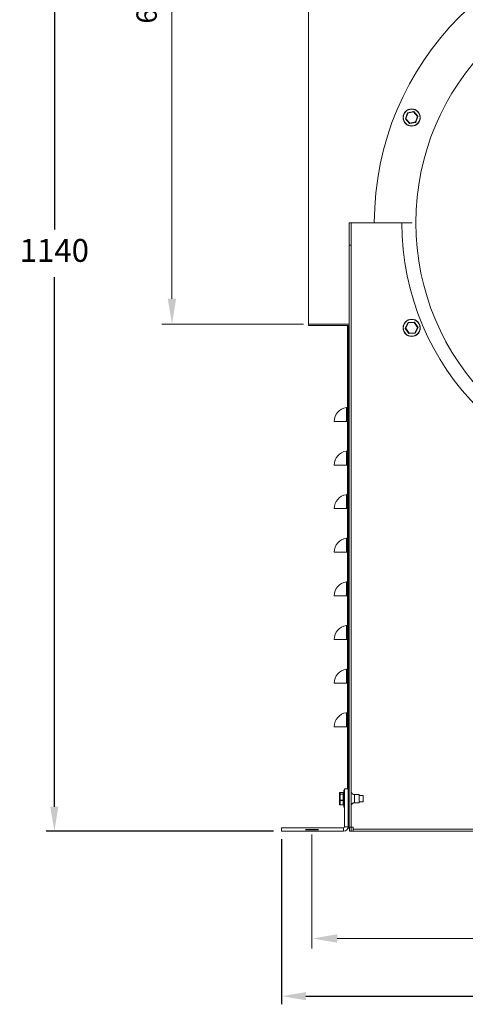
# Model space of a CAD drawing. Units: millimetres. Extents: x -911 to 1995, y 778 to 2259.
# Drawn here: x -911 to -472, y 778 to 1749 of the extents above; entities that cross this region are included whole.
import ezdxf

# ---------------------------------------------------------------- set-up
doc = ezdxf.new("R2010")
doc.units = ezdxf.units.MM
doc.header["$PDSIZE"] = -1
doc.layers.add('SLD-0', color=250, linetype='Continuous')
doc.dimstyles.new('DIN', dxfattribs={"dimtxt": 2.5, "dimasz": 2.5, "dimexe": 1.25, "dimexo": 0.625, "dimtad": 1, "dimtih": 1, "dimdec": 4, "dimdsep": 46, "dimlunit": 6, "dimtxsty": 'Standard', "dimcen": 2.5, "dimadec": 0, "dimazin": 0, "dimtfac": 1, "dimtdec": 4, "dimtmove": 0, "dimatfit": 3, "dimfxl": 0, "dimtvp": 1, "dimtolj": 1, "dimtzin": 0, "dimarcsym": 0})
doc.dimstyles.new('ISO-25', dxfattribs={"dimtxt": 2.5, "dimasz": 2.5, "dimexe": 1.25, "dimexo": 0.625, "dimtad": 1, "dimtxsty": 'Standard', "dimcen": 2.5, "dimadec": 0, "dimazin": 0, "dimtfac": 1, "dimtmove": 0, "dimatfit": 3, "dimfxl": 0, "dimarcsym": 0})

# ---------------------------------------------------------------- blocks, each defined once
blk = doc.blocks.new('*D16')
at = {"color": 7, "linetype": 'ByBlock', "lineweight": 0}
for p, q in [((-626.3, 2093.42), (-626.3, 2230.72)), ((169.2, 1602.29), (169.2, 2230.72)), ((-601.3, 2220.72), (144.2, 2220.72))]:
    blk.add_line(p, q, dxfattribs=at)
at = {"color": 7, "linetype": 'ByBlock'}
for points in [[(-626.3, 2220.72), (-601.3, 2216.55), (-601.3, 2224.89)], [(169.2, 2220.72), (144.2, 2216.55), (144.2, 2224.89)]]:
    blk.add_solid(points, dxfattribs=at)
at = {"layer": 'DEFPOINTS', "color": 7, "linetype": 'ByBlock'}
for p in [(-626.3, 2088.42), (169.2, 1597.29)]:
    blk.add_point(p, dxfattribs=at)
at = {"color": 7, "linetype": 'ByBlock', "insert": (-234.92, 2245.72), "char_height": 20, "attachment_point": 5}
blk.add_mtext('795', dxfattribs=at)
blk = doc.blocks.new('*D21')
at = {"color": 7, "lineweight": 0}
for p, q in [((-631.3, 2086.92), (-771.17, 2086.92)), ((-761.17, 2061.92), (-761.17, 1473.92)), ((-631.3, 1448.92), (-771.17, 1448.92))]:
    blk.add_line(p, q, dxfattribs=at)
at = {"color": 7}
for points in [[(-765.33, 2061.92), (-757, 2061.92), (-761.17, 2086.92)], [(-765.33, 1473.92), (-757, 1473.92), (-761.17, 1448.92)]]:
    blk.add_solid(points, dxfattribs=at)
at = {"layer": 'DEFPOINTS', "color": 0}
for p in [(-626.3, 2086.92), (-761.17, 1448.92), (-626.3, 1448.92)]:
    blk.add_point(p, dxfattribs=at)
at = {"color": 7, "insert": (-786.17, 1767.92), "char_height": 20, "attachment_point": 5, "rotation": 90}
blk.add_mtext('\\A1;638', dxfattribs=at)
blk = doc.blocks.new('*D22')
at = {"color": 7, "lineweight": 0}
for p, q in [((-623.01, 945.62), (-623.01, 833.06)), ((74.41, 945.62), (74.41, 833.06)), ((-598.01, 843.06), (49.41, 843.06))]:
    blk.add_line(p, q, dxfattribs=at)
at = {"color": 7}
for points in [[(-598.01, 847.23), (-598.01, 838.9), (-623.01, 843.06)], [(49.41, 847.23), (49.41, 838.9), (74.41, 843.06)]]:
    blk.add_solid(points, dxfattribs=at)
at = {"layer": 'DEFPOINTS', "color": 0}
for p in [(-623.01, 950.62), (74.41, 950.62), (74.41, 843.06)]:
    blk.add_point(p, dxfattribs=at)
at = {"color": 7, "insert": (-274.3, 868.06), "char_height": 20, "attachment_point": 5}
blk.add_mtext('\\A1;697', dxfattribs=at)
blk = doc.blocks.new('*D28')
at = {"color": 0, "lineweight": -2}
for p, q in [((-634.3, 2088.42), (-885.19, 2088.42)), ((-877.19, 2064.42), (-877.19, 1542.16)), ((-877.19, 972.92), (-877.19, 1495.19)), ((-661.01, 948.92), (-885.19, 948.92))]:
    blk.add_line(p, q, dxfattribs=at)
at = {"color": 0}
for points in [[(-881.19, 2064.42), (-873.19, 2064.42), (-877.19, 2088.42)], [(-881.19, 972.92), (-873.19, 972.92), (-877.19, 948.92)]]:
    blk.add_solid(points, dxfattribs=at)
at = {"layer": 'DEFPOINTS', "color": 0}
for p in [(-877.19, 2088.42), (-626.3, 2088.42), (-653.01, 948.92)]:
    blk.add_point(p, dxfattribs=at)
at = {"color": 0, "insert": (-877.19, 1518.67), "char_height": 22.578, "attachment_point": 5}
blk.add_mtext('1140', dxfattribs=at)
blk = doc.blocks.new('*D29')
at = {"color": 0, "lineweight": -2}
for p, q in [((-653.01, 940.92), (-653.01, 778.16)), ((104.41, 940.92), (104.41, 778.16)), ((-629.01, 786.16), (80.41, 786.16))]:
    blk.add_line(p, q, dxfattribs=at)
at = {"color": 0}
for points in [[(-629.01, 790.16), (-629.01, 782.16), (-653.01, 786.16)], [(80.41, 790.16), (80.41, 782.16), (104.41, 786.16)]]:
    blk.add_solid(points, dxfattribs=at)
at = {"layer": 'DEFPOINTS', "color": 0}
for p in [(-653.01, 948.92), (104.41, 948.92), (104.41, 786.16)]:
    blk.add_point(p, dxfattribs=at)
at = {"color": 0, "insert": (-274.3, 809.64), "char_height": 22.578, "attachment_point": 5}
blk.add_mtext('757', dxfattribs=at)

msp = doc.modelspace()

# ---------------------------------------------------------------- linework, layer by layer
at = {"color": 7, "linetype": 'Continuous', "lineweight": 15}
for p, q in [((-626.3, 1448.92), (-626.3, 2086.92)), ((-530.86, 1651.46), (-528.93, 1657.27)), ((-526.75, 1646.69), (-530.82, 1651.27)), ((-528.51, 1656.95), (-530.33, 1651.47)), ((-530.33, 1651.47), (-526.49, 1647.15)), ((-528.78, 1657.4), (-522.79, 1658.64)), ((-522.85, 1658.11), (-528.51, 1656.95)), ((-519.02, 1653.8), (-522.85, 1658.11)), ((-522.6, 1658.57), (-518.53, 1654)), ((-520.84, 1648.32), (-519.02, 1653.8)), ((-518.49, 1653.8), (-520.42, 1648)), ((-520.57, 1647.86), (-526.56, 1646.63)), ((-526.49, 1647.15), (-520.84, 1648.32)), ((-586.2, 1548.92), (-586.2, 1526.93)), ((-584.3, 1548.92), (-584.3, 1526.93)), ((-584.29, 1548.92), (-584.3, 1548.92)), ((-534.3, 1548.92), (-584.29, 1548.92)), ((-584.29, 986.58), (-584.29, 1548.92)), ((-534.3, 1548.92), (-529, 1548.92)), ((-534.3, 1548.7), (-525.8, 1548.71)), ((-531.3, 1548.92), (-531.3, 1548.7)), ((-529, 1548.7), (-529, 1548.92)), ((-529, 1548.92), (-526.21, 1548.92)), ((-526.21, 1548.7), (-526.21, 1548.92)), ((-526.21, 1548.92), (-525.5, 1548.92)), ((-524.3, 1548.92), (-525.73, 1548.92)), ((-525.5, 1548.92), (-524.3, 1548.92)), ((-525.5, 1548.71), (-525.5, 1548.92)), ((-525.5, 1548.71), (-524.3, 1548.71)), ((-524.3, 1548.71), (-524.3, 1548.92)), ((-584.3, 1526.93), (-586.2, 1526.93)), ((-586.2, 1526.93), (-586.2, 952.72)), ((-584.3, 1526.93), (-584.3, 952.72)), ((-586.3, 1448.92), (-626.3, 1448.92)), ((-626.3, 1447.42), (-626.3, 1448.92)), ((-626.3, 1448.92), (-586.3, 1448.92)), ((-587.46, 1447.42), (-626.3, 1447.42)), ((-588.1, 1447.42), (-588.1, 990.64)), ((-586.2, 1442.79), (-587.46, 1447.42)), ((-586.2, 1448.54), (-586.3, 1448.92)), ((-586.3, 1448.92), (-586.2, 1448.54)), ((-530.96, 1444.91), (-528.25, 1450.39)), ((-527.88, 1450.02), (-530.43, 1444.84)), ((-528.09, 1450.5), (-521.98, 1450.91)), ((-522.12, 1450.39), (-527.88, 1450.02)), ((-518.91, 1445.6), (-522.12, 1450.39)), ((-521.8, 1450.82), (-518.4, 1445.73)), ((-587.2, 1446.46), (-587.2, 987.42)), ((-587.19, 1446.42), (-587.19, 987.42)), ((-527.55, 1439.62), (-530.95, 1444.71)), ((-530.43, 1444.84), (-527.23, 1440.04)), ((-521.26, 1439.93), (-527.37, 1439.53)), ((-527.23, 1440.04), (-521.47, 1440.42)), ((-521.47, 1440.42), (-518.91, 1445.6)), ((-518.39, 1445.53), (-521.09, 1440.04)), ((-589.05, 1352.93), (-589.05, 1366.7)), ((-589.05, 1352.93), (-601.1, 1352.93)), ((-588.1, 1352.93), (-589.05, 1352.93)), ((-588.93, 1352.93), (-588.1, 1352.93)), ((-589.05, 1309.93), (-589.05, 1323.7)), ((-589.05, 1309.93), (-601.1, 1309.93)), ((-588.1, 1309.93), (-589.05, 1309.93)), ((-588.93, 1309.93), (-588.1, 1309.93)), ((-589.05, 1266.93), (-589.05, 1280.7)), ((-589.05, 1266.93), (-601.1, 1266.93)), ((-588.1, 1266.93), (-589.05, 1266.93)), ((-588.93, 1266.93), (-588.1, 1266.93)), ((-589.05, 1223.93), (-589.05, 1237.7)), ((-589.05, 1223.93), (-601.1, 1223.93)), ((-588.1, 1223.93), (-589.05, 1223.93)), ((-588.93, 1223.93), (-588.1, 1223.93)), ((-589.05, 1180.93), (-589.05, 1194.7)), ((-589.05, 1180.93), (-601.1, 1180.93)), ((-588.1, 1180.93), (-589.05, 1180.93)), ((-588.93, 1180.93), (-588.1, 1180.93)), ((-589.05, 1137.93), (-589.05, 1151.7)), ((-589.05, 1137.93), (-601.1, 1137.93)), ((-588.1, 1137.93), (-589.05, 1137.93)), ((-588.93, 1137.93), (-588.1, 1137.93)), ((-589.05, 1094.93), (-589.05, 1108.7)), ((-589.05, 1094.93), (-601.1, 1094.93)), ((-588.1, 1094.93), (-589.05, 1094.93)), ((-588.93, 1094.93), (-588.1, 1094.93)), ((-589.05, 1051.93), (-589.05, 1065.7)), ((-589.05, 1051.93), (-601.1, 1051.93)), ((-588.1, 1051.93), (-589.05, 1051.93)), ((-588.93, 1051.93), (-588.1, 1051.93)), ((-590.8, 953.32), (-590.8, 990.64)), ((-590.8, 990.64), (-587.4, 990.64)), ((-587.4, 953.32), (-587.4, 990.64)), ((-595.7, 986.48), (-595.7, 986.61)), ((-595.7, 985.07), (-595.7, 986.48)), ((-595.7, 979.52), (-595.7, 985.07)), ((-595.2, 987.15), (-595.2, 987.14)), ((-592.2, 987.14), (-595.2, 987.14)), ((-595.2, 987.14), (-595.2, 987.01)), ((-595.2, 987.01), (-595.2, 987)), ((-595.2, 987), (-595.2, 985.51)), ((-592.2, 987), (-595.2, 987)), ((-595.2, 985.51), (-595.2, 985.37)), ((-595.2, 985.51), (-592.2, 985.51)), ((-595.2, 985.37), (-595.2, 979.49)), ((-592.2, 985.37), (-595.2, 985.37)), ((-592.2, 987.14), (-592.2, 987.15)), ((-592.2, 987.01), (-592.2, 987.14)), ((-592.2, 987), (-592.2, 987.01)), ((-592.2, 985.51), (-592.2, 987)), ((-592.2, 985.37), (-592.2, 985.51)), ((-592.2, 979.49), (-592.2, 985.37)), ((-591.7, 972.67), (-591.7, 989.17)), ((-591.45, 989.42), (-591.45, 972.42)), ((-581.05, 984.98), (-581.05, 977.82)), ((-576.4, 984.98), (-576.4, 977.82)), ((-572.65, 984.1), (-572.65, 977.75)), ((-595.7, 975.37), (-595.7, 979.52)), ((-595.2, 979.49), (-595.2, 979.3)), ((-595.2, 979.49), (-592.2, 979.49)), ((-595.2, 979.3), (-595.2, 974.9)), ((-592.2, 979.3), (-595.2, 979.3)), ((-595.2, 974.9), (-592.2, 974.9)), ((-595.2, 974.9), (-595.2, 974.84)), ((-595.2, 974.84), (-595.2, 974.74)), ((-595.2, 974.74), (-592.2, 974.74)), ((-595.2, 974.74), (-595.2, 974.7)), ((-592.2, 979.3), (-592.2, 979.49)), ((-592.2, 974.9), (-592.2, 979.3)), ((-592.2, 974.84), (-592.2, 974.9)), ((-592.2, 974.74), (-592.2, 974.84)), ((-592.2, 974.7), (-592.2, 974.74)), ((-591.7, 972.67), (-591.7, 972.67)), ((-587.2, 974.42), (-587.2, 951.93)), ((-587.19, 974.42), (-587.19, 951.93)), ((-584.29, 952.72), (-584.29, 975.27)), ((-581.05, 977.82), (-581.05, 976.87)), ((-576.4, 977.82), (-576.4, 976.87)), ((-653.01, 952.32), (-653.01, 948.92)), ((-653.01, 952.32), (-591.8, 952.32)), ((-591.8, 948.92), (-591.8, 952.32)), ((-587.4, 953.32), (-590.8, 953.32)), ((-587.2, 951.93), (-587.63, 951.93)), ((-587.63, 951.92), (-586.1, 951.92)), ((-587.2, 951.93), (-587.19, 951.93)), ((-587.19, 951.93), (-586.1, 951.93)), ((-584.3, 952.72), (-586.2, 952.72)), ((-586.1, 952.72), (-586.1, 948.92)), ((-584.3, 952.72), (-584.29, 952.72)), ((-584.29, 952.72), (-582.4, 952.72)), ((-584.19, 952.72), (-584.19, 948.92)), ((-582.4, 952.72), (-582.4, 950.83)), ((-653.01, 948.92), (-591.8, 948.92)), ((-584.19, 948.92), (-586.1, 948.92)), ((-582.4, 948.92), (-584.19, 948.92)), ((-582.4, 950.83), (-582.4, 950.82)), ((33.8, 950.83), (-582.4, 950.83)), ((-582.4, 950.82), (-582.4, 948.92)), ((-582.4, 950.82), (33.8, 950.82)), ((-582.4, 948.92), (33.8, 948.92))]:
    msp.add_line(p, q, dxfattribs=at)
at = {"color": 7, "linetype": 'Continuous', "lineweight": 15, "flags": 128}
for points in [[(-530.86, 1651.46), (-530.85, 1651.46), (-530.82, 1651.46), (-530.77, 1651.46), (-530.7, 1651.46), (-530.62, 1651.46), (-530.53, 1651.47), (-530.43, 1651.47), (-530.33, 1651.47)], [(-530.33, 1651.47), (-530.42, 1651.43), (-530.51, 1651.39), (-530.6, 1651.36), (-530.67, 1651.32), (-530.73, 1651.3), (-530.78, 1651.28), (-530.81, 1651.27), (-530.82, 1651.27)], [(-528.93, 1657.27), (-528.92, 1657.26), (-528.9, 1657.24), (-528.86, 1657.21), (-528.8, 1657.17), (-528.74, 1657.13), (-528.67, 1657.07), (-528.59, 1657.01), (-528.51, 1656.95)], [(-528.78, 1657.4), (-528.77, 1657.39), (-528.76, 1657.37), (-528.73, 1657.32), (-528.7, 1657.27), (-528.66, 1657.2), (-528.61, 1657.12), (-528.56, 1657.04), (-528.51, 1656.95)], [(-522.79, 1658.64), (-522.79, 1658.63), (-522.79, 1658.6), (-522.79, 1658.56), (-522.8, 1658.51), (-522.81, 1658.45), (-522.82, 1658.37), (-522.83, 1658.29), (-522.84, 1658.2), (-522.85, 1658.11)], [(-522.6, 1658.57), (-522.6, 1658.57), (-522.61, 1658.54), (-522.63, 1658.51), (-522.66, 1658.46), (-522.69, 1658.41), (-522.72, 1658.34), (-522.77, 1658.27), (-522.81, 1658.19), (-522.85, 1658.11)], [(-518.53, 1654), (-518.54, 1654), (-518.56, 1653.99), (-518.6, 1653.97), (-518.64, 1653.95), (-518.7, 1653.93), (-518.77, 1653.9), (-518.85, 1653.87), (-518.93, 1653.83), (-519.02, 1653.8)], [(-519.02, 1653.8), (-518.92, 1653.8), (-518.82, 1653.8), (-518.72, 1653.8), (-518.64, 1653.8), (-518.58, 1653.8), (-518.53, 1653.8), (-518.5, 1653.8), (-518.49, 1653.8)], [(-526.49, 1647.15), (-526.54, 1647.06), (-526.59, 1646.98), (-526.64, 1646.9), (-526.67, 1646.83), (-526.71, 1646.77), (-526.73, 1646.73), (-526.75, 1646.7), (-526.75, 1646.69)], [(-526.49, 1647.15), (-526.5, 1647.06), (-526.52, 1646.97), (-526.53, 1646.89), (-526.54, 1646.82), (-526.54, 1646.75), (-526.55, 1646.7), (-526.56, 1646.66), (-526.56, 1646.64), (-526.56, 1646.63)], [(-520.84, 1648.32), (-520.77, 1648.26), (-520.69, 1648.21), (-520.63, 1648.16), (-520.57, 1648.11), (-520.52, 1648.07), (-520.47, 1648.04), (-520.44, 1648.01), (-520.42, 1648), (-520.42, 1648)], [(-520.84, 1648.32), (-520.79, 1648.24), (-520.75, 1648.16), (-520.7, 1648.09), (-520.66, 1648.02), (-520.63, 1647.97), (-520.6, 1647.92), (-520.58, 1647.89), (-520.57, 1647.87), (-520.57, 1647.86)], [(-529, 1548.7), (-528.81, 1548.7), (-528.24, 1548.7), (-527.35, 1548.7), (-526.21, 1548.7)], [(-526.21, 1548.7), (-526.06, 1548.71), (-525.92, 1548.71), (-525.8, 1548.71), (-525.7, 1548.71), (-525.61, 1548.71), (-525.55, 1548.71), (-525.51, 1548.71), (-525.5, 1548.71)], [(-524.3, 1548.71), (-524.33, 1548.71), (-524.4, 1548.71), (-524.52, 1548.71), (-524.69, 1548.71), (-524.9, 1548.71), (-525.14, 1548.71), (-525.42, 1548.71), (-525.73, 1548.71)], [(-527.88, 1450.02), (-527.95, 1450.09), (-528.02, 1450.16), (-528.09, 1450.23), (-528.14, 1450.28), (-528.19, 1450.33), (-528.22, 1450.37), (-528.24, 1450.39), (-528.25, 1450.39)], [(-528.09, 1450.5), (-528.08, 1450.5), (-528.07, 1450.47), (-528.05, 1450.42), (-528.03, 1450.36), (-527.99, 1450.29), (-527.96, 1450.2), (-527.92, 1450.11), (-527.88, 1450.02)], [(-521.98, 1450.91), (-521.98, 1450.9), (-521.99, 1450.87), (-522, 1450.82), (-522.02, 1450.76), (-522.04, 1450.68), (-522.07, 1450.59), (-522.09, 1450.49), (-522.12, 1450.39)], [(-521.8, 1450.82), (-521.81, 1450.81), (-521.82, 1450.78), (-521.85, 1450.75), (-521.89, 1450.69), (-521.94, 1450.63), (-522, 1450.56), (-522.06, 1450.48), (-522.12, 1450.39)], [(-530.43, 1444.84), (-530.54, 1444.85), (-530.63, 1444.87), (-530.72, 1444.88), (-530.8, 1444.89), (-530.87, 1444.89), (-530.92, 1444.9), (-530.95, 1444.9), (-530.96, 1444.91)], [(-530.43, 1444.84), (-530.52, 1444.82), (-530.61, 1444.79), (-530.69, 1444.77), (-530.76, 1444.75), (-530.83, 1444.74), (-530.88, 1444.72), (-530.91, 1444.71), (-530.94, 1444.71), (-530.95, 1444.71)], [(-527.23, 1440.04), (-527.28, 1439.97), (-527.34, 1439.9), (-527.39, 1439.83), (-527.43, 1439.77), (-527.47, 1439.72), (-527.5, 1439.67), (-527.53, 1439.64), (-527.54, 1439.62), (-527.55, 1439.62)], [(-527.23, 1440.04), (-527.25, 1439.95), (-527.27, 1439.87), (-527.3, 1439.79), (-527.32, 1439.71), (-527.33, 1439.65), (-527.35, 1439.6), (-527.36, 1439.56), (-527.36, 1439.54), (-527.37, 1439.53)], [(-521.47, 1440.42), (-521.43, 1440.32), (-521.39, 1440.23), (-521.35, 1440.15), (-521.32, 1440.07), (-521.29, 1440.01), (-521.28, 1439.97), (-521.26, 1439.94), (-521.26, 1439.93)], [(-521.09, 1440.04), (-521.1, 1440.05), (-521.12, 1440.06), (-521.14, 1440.09), (-521.18, 1440.13), (-521.23, 1440.18), (-521.28, 1440.23), (-521.34, 1440.29), (-521.4, 1440.35), (-521.47, 1440.42)], [(-518.4, 1445.73), (-518.41, 1445.73), (-518.43, 1445.72), (-518.47, 1445.71), (-518.52, 1445.7), (-518.58, 1445.68), (-518.66, 1445.66), (-518.74, 1445.64), (-518.82, 1445.62), (-518.91, 1445.6)], [(-518.39, 1445.53), (-518.4, 1445.53), (-518.42, 1445.53), (-518.46, 1445.54), (-518.51, 1445.54), (-518.58, 1445.55), (-518.65, 1445.56), (-518.73, 1445.57), (-518.82, 1445.58), (-518.91, 1445.6)]]:
    msp.add_lwpolyline(points, dxfattribs=at)
at = {"color": 7, "linetype": 'Continuous', "lineweight": 15}
for centre, radius in [((-274.3, 1548.92), 246.23), ((-524.67, 1652.63), 8.5), ((-524.67, 1652.63), 8.25), ((-524.67, 1445.22), 8.5), ((-524.67, 1445.22), 8.25)]:
    msp.add_circle(centre, radius, dxfattribs=at)
for centre, radius, start, end in [((-274.3, 1548.92), 287.2, 0, 180), ((-530.67, 1651.4), 0.2, 161.63199, 221.63199), ((-528.74, 1657.21), 0.2, 101.63199, 161.63199), ((-522.74, 1658.44), 0.2, 41.63199, 101.63199), ((-518.68, 1653.87), 0.2, 341.63199, 41.63199), ((-526.6, 1646.82), 0.2, 221.63199, 281.63199), ((-520.61, 1648.06), 0.2, 281.63199, 341.63199), ((-274.3, 1548.92), 260, 180, 0), ((-528.07, 1450.31), 0.2, 93.74975, 153.74975), ((-521.97, 1450.71), 0.2, 33.74975, 93.74975), ((-530.78, 1444.82), 0.2, 153.74975, 213.74975), ((-527.38, 1439.73), 0.2, 213.74975, 273.74975), ((-521.27, 1440.13), 0.2, 273.74975, 333.74975), ((-518.57, 1445.62), 0.2, 333.74975, 33.74975), ((-587.2, 1352.93), 13.9, 97.66226, 180), ((-589.2, 1367.79), 1.1, 277.66226, 0), ((-587.2, 1309.93), 13.9, 97.66226, 180), ((-589.2, 1324.79), 1.1, 277.66226, 0), ((-589.2, 1281.79), 1.1, 277.66226, 0), ((-587.2, 1266.93), 13.9, 97.66226, 180), ((-587.2, 1223.93), 13.9, 97.66226, 180), ((-589.2, 1238.79), 1.1, 277.66226, 0), ((-587.2, 1180.93), 13.9, 97.66226, 180), ((-589.2, 1195.79), 1.1, 277.66226, 0), ((-587.2, 1137.93), 13.9, 97.66226, 180), ((-589.2, 1152.79), 1.1, 277.66226, 0), ((-587.2, 1094.93), 13.9, 97.66226, 180), ((-589.2, 1109.79), 1.1, 277.66226, 0), ((-587.2, 1051.93), 13.9, 97.66226, 180), ((-589.2, 1066.79), 1.1, 277.66226, 0), ((-591.45, 989.17), 0.25, 90, 180), ((-591.45, 989.17), 0.25, 90, 180), ((-591.45, 972.67), 0.25, 180, 270), ((-591.8, 953.32), 4.4, 270, 0), ((-591.8, 953.32), 1, 270, 0)]:
    msp.add_arc(centre, radius, start, end, dxfattribs=at)
for centre, major_axis, ratio, start_param, end_param in [((-595.2, 986.61), (0, 0.529), 0.945081, 0, 1.570796), ((-595.2, 986.48), (0, 0.527), 0.948552, 0, 1.570796), ((-595.2, 985.07), (0.5, 0), 0.885635, 1.570796, 3.141593), ((-595.2, 985.07), (0.5, 0), 0.607345, 1.570796, 3.141593), ((-592.2, 986.61), (0, 0.529), 0.945081, 4.712389, 6.283185), ((-592.2, 986.48), (0, 0.527), 0.948552, 4.712389, 6.283185), ((-592.2, 985.07), (0.5, 0), 0.885635, 0, 1.570796), ((-592.2, 985.07), (0.5, 0), 0.607345, 0, 1.570796), ((-595.2, 979.52), (0.5, 0), 0.446893, 3.141593, 4.712389), ((-595.2, 979.52), (0.5, 0), 0.058918, 3.141593, 4.712389), ((-595.2, 975.37), (0.5, 0), 0.944553, 3.141593, 4.712389), ((-595.2, 975.37), (0, 0.527), 0.948552, 1.570796, 3.141593), ((-595.2, 975.24), (0.5, 0), 0.989984, 3.141593, 4.712389), ((-595.2, 975.24), (0, 0.529), 0.945081, 1.570796, 3.141593), ((-592.2, 979.52), (0.5, 0), 0.446893, 4.712389, 6.283185), ((-592.2, 979.52), (0.5, 0), 0.058918, 4.712389, 6.283185), ((-592.2, 975.37), (0.5, 0), 0.944553, 4.712389, 6.283185), ((-592.2, 975.37), (0, 0.527), 0.948552, 3.141593, 4.712389), ((-592.2, 975.24), (0.5, 0), 0.989984, 4.712389, 6.283185), ((-592.2, 975.24), (0, 0.529), 0.945081, 3.141593, 4.712389)]:
    msp.add_ellipse(centre, major_axis=major_axis, ratio=ratio, start_param=start_param, end_param=end_param, dxfattribs=at)
for points in [[(-586.2, 1548.92), (-584.3, 1548.92)], [(-584.3, 1548.92), (-585.64, 1548.92)], [(-592.2, 987.15), (-595.2, 987.15)], [(-592.2, 987.01), (-595.2, 987.01)], [(-590.8, 989.42), (-591.45, 989.42)], [(-590.8, 989.42), (-591.45, 989.42)], [(-586.2, 987.42), (-587.4, 987.42)], [(-586.2, 987.42), (-587.2, 987.42)], [(-576.4, 984.98), (-581.05, 984.98)], [(-572.65, 984.1), (-576.4, 984.1)], [(-595.2, 974.84), (-592.2, 974.84)], [(-595.2, 974.7), (-592.2, 974.7)], [(-591.45, 972.42), (-590.8, 972.42)], [(-587.4, 974.42), (-586.2, 974.42)], [(-581.05, 976.87), (-576.4, 976.87)], [(-576.4, 977.75), (-572.65, 977.75)]]:
    msp.add_open_spline(points, degree=1, dxfattribs=at)
for points, knots in [([(-585.64, 1548.92), (-585.73, 1548.92), (-585.89, 1548.92), (-586.07, 1548.92), (-586.18, 1548.92), (-586.2, 1548.92), (-586.2, 1548.92)], [0, 0, 0, 0, 0.249998, 0.499999, 0.750005, 1, 1, 1, 1]), ([(-584.3, 1548.92), (-584.3, 1548.92), (-584.3, 1548.92), (-584.3, 1548.92), (-584.3, 1548.92)], [0, 0, 0, 0, 0.498759, 1, 1, 1, 1]), ([(-581.05, 984.98), (-581.34, 984.97), (-581.92, 984.96), (-582.86, 985.48), (-583.27, 986.22), (-583.72, 986.65), (-583.93, 986.72), (-584.1, 986.71), (-584.22, 986.67), (-584.27, 986.61), (-584.29, 986.58)], [0, 0, 0, 0, 0.218005, 0.435368, 0.778507, 0.843279, 0.909475, 0.941792, 0.973109, 1, 1, 1, 1]), ([(-584.29, 975.27), (-584.27, 975.24), (-584.22, 975.18), (-584.1, 975.14), (-583.93, 975.13), (-583.72, 975.19), (-583.38, 975.52), (-583.04, 976.08), (-582.45, 976.65), (-581.73, 976.89), (-581.28, 976.88), (-581.05, 976.87)], [0, 0, 0, 0, 0.02687, 0.058163, 0.090456, 0.156601, 0.221325, 0.440715, 0.65821, 0.828409, 1, 1, 1, 1])]:
    msp.add_open_spline(points, degree=3, knots=knots, dxfattribs=at)
at = {"layer": 'SLD-0'}
msp.add_line((-629.36, 950.62), (-616.66, 950.62), dxfattribs=at)

# ---------------------------------------------------------------- dimensions: what is measured, and where the dimension line sits
for base, p1, p2, dimstyle, override, picture, middle in [((169.198, 2220.7212), (-626.3016, 2088.4247), (169.198, 1597.2911), 'DIN', {"dimscale": 10, "dimtxt": 2, "dimexe": 1, "dimexo": 0.5, "dimgap": 1.5, "dimtih": 0, "dimdec": 0, "dimzin": 1, "dimlunit": 2, "dimsah": 1, "dimcen": 1, "dimclrd": 7, "dimclre": 7, "dimclrt": 7, "dimaunit": 1, "dimtdec": 0, "dimtofl": 0, "dimtvp": 0, "dimfrac": 0, "dimlwd": 0, "dimlwe": 0}, '*D16', (-234.9178, 2245.7212)), ((104.41, 786.16), (-653.01, 948.92), (104.41, 948.92), 'ISO-25', {"dimscale": 8, "dimtxt": 2.822222, "dimasz": 3, "dimexe": 1, "dimexo": 1, "dimgap": 1.524, "dimtih": 1, "dimtoh": 1, "dimdec": 0, "dimzin": 1, "dimtzin": 1}, '*D29', (-274.3, 809.64)), ((74.41, 843.06), (-623.01, 950.62), (74.41, 950.62), 'DIN', {"dimscale": 10, "dimtxt": 2, "dimexe": 1, "dimexo": 0.5, "dimgap": 1.5, "dimtih": 0, "dimdec": 0, "dimzin": 1, "dimlunit": 2, "dimsah": 1, "dimcen": 1, "dimclrd": 7, "dimclre": 7, "dimclrt": 7, "dimaunit": 1, "dimtdec": 0, "dimtofl": 0, "dimtvp": 0, "dimlwd": 0, "dimlwe": 0}, '*D22', (-274.3, 868.06))]:
    dim = msp.add_linear_dim(base=base, p1=p1, p2=p2, dimstyle=dimstyle, override=override)
    dim.commit()
    dim.dimension.update_dxf_attribs({"geometry": picture, "text_midpoint": middle})
for base, p1, p2, dimstyle, override, picture, middle in [((-877.1898, 2088.4247), (-653.0142, 948.9241), (-626.3016, 2088.4247), 'ISO-25', {"dimscale": 8, "dimtxt": 2.822222, "dimasz": 3, "dimexe": 1, "dimexo": 1, "dimgap": 1.524, "dimtih": 1, "dimtoh": 1, "dimdec": 0, "dimzin": 1, "dimtzin": 1}, '*D28', (-877.1898, 1518.6744)), ((-761.17, 1448.92), (-626.3, 2086.92), (-626.3, 1448.92), 'DIN', {"dimscale": 10, "dimtxt": 2, "dimexe": 1, "dimexo": 0.5, "dimgap": 1.5, "dimtih": 0, "dimdec": 0, "dimzin": 1, "dimlunit": 2, "dimsah": 1, "dimcen": 1, "dimclrd": 7, "dimclre": 7, "dimclrt": 7, "dimaunit": 1, "dimtdec": 0, "dimtofl": 0, "dimtvp": 0, "dimlwd": 0, "dimlwe": 0}, '*D21', (-786.17, 1767.92))]:
    dim = msp.add_linear_dim(base=base, p1=p1, p2=p2, angle=90, dimstyle=dimstyle, override=override)
    dim.commit()
    dim.dimension.update_dxf_attribs({"geometry": picture, "text_midpoint": middle})

doc.saveas('drawing.dxf')
